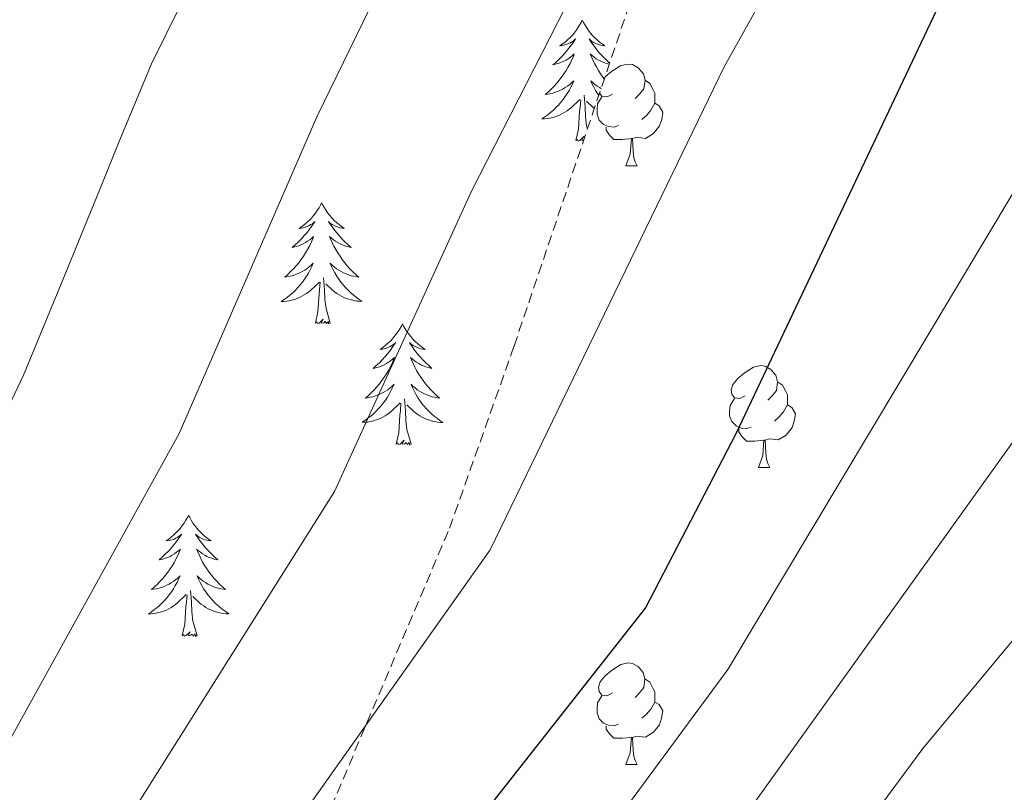
# Model space of a CAD drawing. Units: metres. Extents: x 616717 to 621223, y 4733653 to 4736700.
# Drawn here: x 619422 to 619519, y 4734166 to 4734242 of the extents above; entities that cross this region are included whole.
import ezdxf

# ---------------------------------------------------------------- set-up
doc = ezdxf.new("R2010")
doc.units = ezdxf.units.M
doc.header["$MEASUREMENT"] = 0
doc.linetypes.add('TRAZOSX2', pattern=[1.5, 1, -0.5])
for name, color, linetype, lineweight in [('Level 35', 92, 'Continuous', 0), ('Level 36', 19, 'Continuous', 40), ('Level 4', 36, 'Continuous', 30), ('Level 5', 36, 'Continuous', 0)]:
    doc.layers.add(name, color=color, linetype=linetype, lineweight=lineweight)

msp = doc.modelspace()

# ---------------------------------------------------------------- linework, layer by layer
at = {"layer": 'Level 35', "color": 92, "linetype": 'TRAZOSX2', "lineweight": 0}
msp.add_polyline3d([(619375.09, 4734090.51, 735.07), (619382.14, 4734092.32, 736.9), (619387.49, 4734094.79, 738.42), (619403.14, 4734104.13, 742.39), (619408.58, 4734108.18, 744.81), (619421.72, 4734119.73, 746.29), (619432.41, 4734131.79, 746.67), (619439.5, 4734141.94, 745.95), (619451.38, 4734161.73, 745.18), (619464.2, 4734191.96, 743.88), (619470.56, 4734209.91, 742.95), (619483.91, 4734249.46, 742.58), (619493.95, 4734278.22, 740.72), (619499.24, 4734289.58, 740.35), (619503.64, 4734294.59, 739.42), (619507.15, 4734301.02, 739.05), (619515, 4734318.39, 737.56)], dxfattribs=at)
at = {"layer": 'Level 36', "color": 92, "linetype": 'Continuous', "lineweight": 0}
for points in [[(619477.27, 4734242.01, 0.01), (619477.16, 4734241.79, 0.01), (619477.01, 4734241.51, 0.01), (619476.84, 4734241.25, 0.01), (619476.66, 4734240.99, 0.01), (619476.46, 4734240.74, 0.01), (619476.26, 4734240.5, 0.01), (619476.04, 4734240.28, 0.01), (619475.81, 4734240.06, 0.01), (619475.57, 4734239.86, 0.01), (619475.32, 4734239.67, 0.01), (619475.06, 4734239.49, 0.01), (619475.25, 4734239.51, 0.01), (619475.46, 4734239.55, 0.01), (619475.66, 4734239.61, 0.01), (619475.85, 4734239.67, 0.01), (619476.04, 4734239.76, 0.01), (619476.22, 4734239.86, 0.01), (619476.4, 4734239.97, 0.01), (619476.6, 4734240.16, 0.01), (619476.56, 4734240.1, 0.01), (619476.33, 4734239.75, 0.01), (619476.09, 4734239.41, 0.01), (619475.83, 4734239.09, 0.01), (619475.56, 4734238.77, 0.01), (619475.28, 4734238.47, 0.01), (619474.99, 4734238.17, 0.01), (619474.69, 4734237.89, 0.01), (619474.37, 4734237.62, 0.01), (619474.5, 4734237.64, 0.01), (619474.74, 4734237.7, 0.01), (619474.99, 4734237.77, 0.01), (619475.22, 4734237.86, 0.01), (619475.45, 4734237.97, 0.01), (619475.68, 4734238.08, 0.01), (619475.89, 4734238.21, 0.01), (619476.1, 4734238.36, 0.01), (619476.3, 4734238.52, 0.01), (619476.48, 4734238.69, 0.01), (619476.4, 4734238.46, 0.01), (619476.24, 4734238.1, 0.01), (619476.07, 4734237.75, 0.01), (619475.88, 4734237.4, 0.01), (619475.68, 4734237.06, 0.01), (619475.47, 4734236.73, 0.01), (619475.24, 4734236.41, 0.01), (619475, 4734236.1, 0.01), (619474.75, 4734235.79, 0.01), (619474.49, 4734235.5, 0.01), (619474.22, 4734235.22, 0.01), (619473.93, 4734234.95, 0.01), (619473.63, 4734234.69, 0.01), (619473.83, 4734234.72, 0.01), (619474.09, 4734234.77, 0.01), (619474.36, 4734234.83, 0.01), (619474.62, 4734234.91, 0.01), (619474.87, 4734235, 0.01), (619475.12, 4734235.11, 0.01), (619475.36, 4734235.23, 0.01), (619475.59, 4734235.37, 0.01), (619475.82, 4734235.52, 0.01), (619476.04, 4734235.68, 0.01), (619476.24, 4734235.86, 0.01), (619476.44, 4734236.05, 0.01), (619476.3, 4734235.72, 0.01)], [(619477.27, 4734242.01, 0.01), (619477.38, 4734241.79, 0.01), (619477.54, 4734241.51, 0.01), (619477.71, 4734241.25, 0.01), (619477.89, 4734240.99, 0.01), (619478.08, 4734240.74, 0.01), (619478.29, 4734240.5, 0.01), (619478.51, 4734240.28, 0.01), (619478.74, 4734240.06, 0.01), (619478.98, 4734239.86, 0.01), (619479.23, 4734239.67, 0.01), (619479.49, 4734239.49, 0.01), (619479.29, 4734239.51, 0.01), (619479.09, 4734239.55, 0.01), (619478.89, 4734239.61, 0.01), (619478.69, 4734239.67, 0.01), (619478.5, 4734239.76, 0.01), (619478.32, 4734239.86, 0.01), (619478.15, 4734239.97, 0.01), (619477.94, 4734240.16, 0.01), (619477.98, 4734240.1, 0.01), (619478.22, 4734239.75, 0.01), (619478.46, 4734239.41, 0.01), (619478.71, 4734239.09, 0.01), (619478.98, 4734238.77, 0.01), (619479.26, 4734238.47, 0.01), (619479.55, 4734238.17, 0.01), (619479.86, 4734237.89, 0.01), (619479.97, 4734237.79, 0.01)], [(619479.93, 4734237.67, 0.01), (619479.8, 4734237.7, 0.01), (619479.56, 4734237.77, 0.01), (619479.32, 4734237.86, 0.01), (619479.09, 4734237.97, 0.01), (619478.87, 4734238.08, 0.01), (619478.65, 4734238.21, 0.01), (619478.44, 4734238.36, 0.01), (619478.25, 4734238.52, 0.01), (619478.06, 4734238.69, 0.01), (619478.15, 4734238.46, 0.01), (619478.3, 4734238.1, 0.01), (619478.48, 4734237.75, 0.01), (619478.66, 4734237.4, 0.01), (619478.86, 4734237.06, 0.01), (619479.07, 4734236.73, 0.01), (619479.3, 4734236.41, 0.01), (619479.44, 4734236.22, 0.01)], [(619479.5, 4734236.39, 0.01), (619479.52, 4734236.42, 0.01), (619480.16, 4734236.95, 0.01), (619481.06, 4734237.53, 0.01), (619481.8, 4734237.69, 0.01), (619482.23, 4734237.64, 0.01), (619482.76, 4734237.32, 0.01), (619483.29, 4734236.74, 0.01), (619483.45, 4734236.1, 0.01), (619483.34, 4734235.25, 0.01), (619482.91, 4734234.72, 0.01), (619482.49, 4734234.29, 0.01)], [(619479.12, 4734235.27, 0.01), (619478.95, 4734235.37, 0.01), (619478.72, 4734235.52, 0.01), (619478.51, 4734235.68, 0.01), (619478.3, 4734235.86, 0.01), (619478.11, 4734236.05, 0.01), (619478.25, 4734235.72, 0.01), (619478.4, 4734235.4, 0.01), (619478.57, 4734235.09, 0.01), (619478.76, 4734234.78, 0.01), (619478.89, 4734234.58, 0.01)], [(619483.45, 4734236.1, 0.01), (619483.92, 4734235.78, 0.01), (619484.24, 4734235.14, 0.01), (619484.4, 4734234.82, 0.01), (619484.4, 4734234.24, 0.01), (619484.4, 4734233.82, 0.01), (619484.03, 4734233.13, 0.01), (619483.61, 4734232.65, 0.01), (619483.13, 4734232.23, 0.01)], [(619476.304, 4734235.723, 0.01), (619476.144, 4734235.403, 0.01), (619475.974, 4734235.093, 0.01), (619475.794, 4734234.783, 0.01), (619475.594, 4734234.483, 0.01), (619475.384, 4734234.203, 0.01), (619475.163, 4734233.923, 0.01), (619474.923, 4734233.654, 0.01), (619474.683, 4734233.394, 0.01), (619474.423, 4734233.154, 0.01), (619474.153, 4734232.914, 0.01), (619473.873, 4734232.694, 0.01), (619473.583, 4734232.484, 0.01), (619473.293, 4734232.294, 0.01), (619473.563, 4734232.304, 0.01), (619473.823, 4734232.334, 0.01), (619474.083, 4734232.374, 0.01), (619474.343, 4734232.424, 0.01), (619474.603, 4734232.493, 0.01), (619474.853, 4734232.583, 0.01), (619475.093, 4734232.693, 0.01), (619475.333, 4734232.803, 0.01), (619475.563, 4734232.933, 0.01), (619475.783, 4734233.083, 0.01), (619475.993, 4734233.233, 0.01), (619476.203, 4734233.413, 0.01), (619477.043, 4734234.203, 0.01)], [(619476.65, 4734230.15, 0.01), (619476.9, 4734231.27, 0.01), (619477.01, 4734233.01, 0.01), (619477.06, 4734233.45, 0.01), (619477.12, 4734234.17, 0.01)], [(619477.78, 4734231.3, 0.01), (619477.69, 4734231.59, 0.01), (619477.6, 4734232.5, 0.01), (619477.56, 4734233.45, 0.01), (619477.46, 4734234.61, 0.01)], [(619478.46, 4734233.31, 0.01), (619478.35, 4734233.41, 0.01), (619477.69, 4734234.03, 0.01)], [(619480.85, 4734231.64, 0.01), (619480.42, 4734231.48, 0.01), (619479.84, 4734231.54, 0.01), (619479.36, 4734231.75, 0.01), (619478.94, 4734232.17, 0.01), (619478.72, 4734232.76, 0.01), (619478.72, 4734233.18, 0.01), (619478.78, 4734233.76, 0.01), (619479.2, 4734234.45, 0.01)], [(619480.26, 4734234.72, 0.01), (619479.73, 4734234.45, 0.01), (619479.2, 4734234.51, 0.01), (619478.97, 4734234.83, 0.01)], [(619484.4, 4734233.82, 0.01), (619484.85, 4734233.57, 0.01), (619485.2, 4734232.95, 0.01), (619485.09, 4734232.23, 0.01), (619484.88, 4734231.59, 0.01), (619484.29, 4734230.85, 0.01), (619483.5, 4734230.37, 0.01), (619482.65, 4734230.47, 0.01), (619482.22, 4734230.34, 0.01)], [(619482.11, 4734230.34, 0.01), (619481.22, 4734230.26, 0.01), (619480.37, 4734230.26, 0.01), (619479.95, 4734230.69, 0.01), (619479.63, 4734231.16, 0.01), (619479.63, 4734231.48, 0.01)], [(619477.4, 4734230.18, 0.01), (619477.23, 4734230.15, 0.01), (619477.42, 4734230.54, 0.01), (619477.04, 4734230.16, 0.01), (619476.85, 4734230.1, 0.01), (619476.81, 4734230.27, 0.01), (619476.65, 4734230.15, 0.01)], [(619481.56, 4734227.66, 0.01), (619482, 4734228.82, 0.01), (619482.11, 4734230.34, 0.01), (619482.22, 4734230.34, 0.01), (619482.25, 4734229.76, 0.01), (619482.29, 4734229.07, 0.01), (619482.36, 4734228.46, 0.01), (619482.47, 4734228.06, 0.01), (619482.69, 4734227.66, 0.01)], [(619481.56, 4734227.66, 0.01), (619482.69, 4734227.66, 0.01)], [(619451.61, 4734224.02, 0.01), (619451.5, 4734223.8, 0.01), (619451.35, 4734223.53, 0.01), (619451.18, 4734223.26, 0.01), (619451, 4734223, 0.01), (619450.8, 4734222.76, 0.01), (619450.6, 4734222.52, 0.01), (619450.38, 4734222.29, 0.01), (619450.15, 4734222.08, 0.01), (619449.91, 4734221.87, 0.01), (619449.66, 4734221.68, 0.01), (619449.4, 4734221.5, 0.01), (619449.6, 4734221.53, 0.01), (619449.8, 4734221.57, 0.01), (619450, 4734221.62, 0.01), (619450.19, 4734221.69, 0.01), (619450.38, 4734221.77, 0.01), (619450.56, 4734221.87, 0.01), (619450.74, 4734221.99, 0.01), (619450.94, 4734222.18, 0.01), (619450.9, 4734222.11, 0.01), (619450.67, 4734221.77, 0.01), (619450.43, 4734221.43, 0.01), (619450.17, 4734221.1, 0.01), (619449.9, 4734220.79, 0.01), (619449.62, 4734220.48, 0.01), (619449.33, 4734220.19, 0.01), (619449.03, 4734219.91, 0.01), (619448.72, 4734219.63, 0.01), (619448.84, 4734219.66, 0.01), (619449.09, 4734219.72, 0.01), (619449.33, 4734219.79, 0.01), (619449.56, 4734219.88, 0.01), (619449.8, 4734219.98, 0.01), (619450.02, 4734220.1, 0.01), (619450.23, 4734220.23, 0.01), (619450.44, 4734220.37, 0.01), (619450.64, 4734220.53, 0.01), (619450.82, 4734220.7, 0.01), (619450.74, 4734220.48, 0.01), (619450.58, 4734220.12, 0.01), (619450.41, 4734219.76, 0.01), (619450.22, 4734219.42, 0.01), (619450.02, 4734219.08, 0.01), (619449.81, 4734218.75, 0.01), (619449.59, 4734218.42, 0.01), (619449.35, 4734218.11, 0.01), (619449.1, 4734217.81, 0.01), (619448.83, 4734217.52, 0.01), (619448.56, 4734217.24, 0.01), (619448.27, 4734216.97, 0.01), (619447.97, 4734216.71, 0.01), (619448.17, 4734216.73, 0.01), (619448.44, 4734216.78, 0.01), (619448.7, 4734216.84, 0.01), (619448.96, 4734216.92, 0.01), (619449.21, 4734217.02, 0.01), (619449.46, 4734217.12, 0.01), (619449.7, 4734217.25, 0.01), (619449.94, 4734217.39, 0.01), (619450.16, 4734217.53, 0.01), (619450.38, 4734217.7, 0.01), (619450.58, 4734217.87, 0.01), (619450.78, 4734218.06, 0.01), (619450.64, 4734217.74, 0.01)], [(619451.61, 4734224.02, 0.01), (619451.72, 4734223.8, 0.01), (619451.88, 4734223.53, 0.01), (619452.05, 4734223.26, 0.01), (619452.23, 4734223, 0.01), (619452.42, 4734222.76, 0.01), (619452.63, 4734222.52, 0.01), (619452.85, 4734222.29, 0.01), (619453.08, 4734222.08, 0.01), (619453.32, 4734221.87, 0.01), (619453.57, 4734221.68, 0.01), (619453.83, 4734221.5, 0.01), (619453.63, 4734221.53, 0.01), (619453.43, 4734221.57, 0.01), (619453.23, 4734221.62, 0.01), (619453.04, 4734221.69, 0.01), (619452.85, 4734221.77, 0.01), (619452.66, 4734221.87, 0.01), (619452.49, 4734221.99, 0.01), (619452.29, 4734222.18, 0.01), (619452.33, 4734222.11, 0.01), (619452.56, 4734221.77, 0.01), (619452.8, 4734221.43, 0.01), (619453.06, 4734221.1, 0.01), (619453.32, 4734220.79, 0.01), (619453.6, 4734220.48, 0.01), (619453.9, 4734220.19, 0.01), (619454.2, 4734219.91, 0.01), (619454.51, 4734219.63, 0.01), (619454.39, 4734219.66, 0.01), (619454.14, 4734219.71, 0.01), (619453.9, 4734219.79, 0.01), (619453.66, 4734219.88, 0.01), (619453.43, 4734219.98, 0.01), (619453.21, 4734220.1, 0.01), (619452.99, 4734220.23, 0.01), (619452.79, 4734220.37, 0.01), (619452.59, 4734220.53, 0.01), (619452.4, 4734220.7, 0.01), (619452.49, 4734220.48, 0.01), (619452.65, 4734220.12, 0.01), (619452.82, 4734219.76, 0.01), (619453, 4734219.42, 0.01), (619453.2, 4734219.08, 0.01), (619453.42, 4734218.75, 0.01), (619453.64, 4734218.42, 0.01), (619453.88, 4734218.11, 0.01), (619454.13, 4734217.81, 0.01), (619454.4, 4734217.52, 0.01), (619454.67, 4734217.23, 0.01), (619454.96, 4734216.97, 0.01), (619455.26, 4734216.71, 0.01), (619455.06, 4734216.73, 0.01), (619454.79, 4734216.78, 0.01), (619454.53, 4734216.84, 0.01), (619454.27, 4734216.92, 0.01), (619454.02, 4734217.01, 0.01), (619453.77, 4734217.12, 0.01), (619453.53, 4734217.25, 0.01), (619453.29, 4734217.38, 0.01), (619453.07, 4734217.53, 0.01), (619452.85, 4734217.7, 0.01), (619452.64, 4734217.87, 0.01), (619452.45, 4734218.06, 0.01), (619452.59, 4734217.74, 0.01)], [(619450.64, 4734217.735, 0.01), (619450.48, 4734217.405, 0.01), (619450.31, 4734217.095, 0.01), (619450.13, 4734216.795, 0.01), (619449.93, 4734216.495, 0.01), (619449.72, 4734216.205, 0.01), (619449.5, 4734215.925, 0.01), (619449.26, 4734215.665, 0.01), (619449.02, 4734215.405, 0.01), (619448.759, 4734215.155, 0.01), (619448.489, 4734214.925, 0.01), (619448.209, 4734214.705, 0.01), (619447.919, 4734214.495, 0.01), (619447.629, 4734214.305, 0.01), (619447.899, 4734214.305, 0.01), (619448.159, 4734214.335, 0.01), (619448.419, 4734214.375, 0.01), (619448.679, 4734214.435, 0.01), (619448.939, 4734214.505, 0.01), (619449.189, 4734214.595, 0.01), (619449.429, 4734214.695, 0.01), (619449.669, 4734214.815, 0.01), (619449.899, 4734214.945, 0.01), (619450.119, 4734215.085, 0.01), (619450.339, 4734215.245, 0.01), (619450.54, 4734215.415, 0.01), (619451.39, 4734216.215, 0.01)], [(619452.59, 4734217.735, 0.01), (619452.75, 4734217.405, 0.01), (619452.92, 4734217.105, 0.01), (619453.1, 4734216.795, 0.01), (619453.3, 4734216.505, 0.01), (619453.5, 4734216.215, 0.01), (619453.73, 4734215.935, 0.01), (619453.959, 4734215.665, 0.01), (619454.209, 4734215.415, 0.01), (619454.469, 4734215.165, 0.01), (619454.739, 4734214.935, 0.01), (619455.019, 4734214.715, 0.01), (619455.299, 4734214.505, 0.01), (619455.589, 4734214.315, 0.01), (619455.329, 4734214.315, 0.01), (619455.069, 4734214.345, 0.01), (619454.799, 4734214.385, 0.01), (619454.539, 4734214.445, 0.01), (619454.289, 4734214.515, 0.01), (619454.039, 4734214.605, 0.01), (619453.799, 4734214.705, 0.01), (619453.559, 4734214.815, 0.01), (619453.329, 4734214.955, 0.01), (619453.109, 4734215.095, 0.01), (619452.889, 4734215.255, 0.01), (619452.689, 4734215.425, 0.01), (619452.03, 4734216.035, 0.01)], [(619452.46, 4734212.17, 0.01), (619452.04, 4734213.61, 0.01), (619451.94, 4734214.51, 0.01), (619451.9, 4734215.46, 0.01), (619451.8, 4734216.63, 0.01)], [(619451, 4734212.17, 0.01), (619451.24, 4734213.29, 0.01), (619451.35, 4734215.03, 0.01), (619451.4, 4734215.46, 0.01), (619451.46, 4734216.19, 0.01)], [(619452.46, 4734212.17, 0.01), (619452.29, 4734212.1, 0.01), (619452.27, 4734212.34, 0.01), (619452.08, 4734212.12, 0.01), (619451.96, 4734212.32, 0.01), (619451.84, 4734212.21, 0.01), (619451.57, 4734212.16, 0.01), (619451.77, 4734212.55, 0.01), (619451.38, 4734212.17, 0.01), (619451.19, 4734212.12, 0.01), (619451.15, 4734212.28, 0.01), (619451, 4734212.17, 0.01)], [(619459.57, 4734212.1, 0.01), (619459.46, 4734211.88, 0.01), (619459.31, 4734211.61, 0.01), (619459.14, 4734211.34, 0.01), (619458.96, 4734211.08, 0.01), (619458.76, 4734210.84, 0.01), (619458.56, 4734210.6, 0.01), (619458.34, 4734210.37, 0.01), (619458.11, 4734210.16, 0.01), (619457.87, 4734209.95, 0.01), (619457.62, 4734209.76, 0.01), (619457.36, 4734209.58, 0.01), (619457.56, 4734209.61, 0.01), (619457.76, 4734209.65, 0.01), (619457.96, 4734209.7, 0.01), (619458.15, 4734209.77, 0.01), (619458.34, 4734209.85, 0.01), (619458.52, 4734209.95, 0.01), (619458.7, 4734210.07, 0.01), (619458.9, 4734210.26, 0.01), (619458.86, 4734210.19, 0.01), (619458.63, 4734209.85, 0.01), (619458.39, 4734209.51, 0.01), (619458.13, 4734209.18, 0.01), (619457.86, 4734208.87, 0.01), (619457.58, 4734208.56, 0.01), (619457.29, 4734208.27, 0.01), (619456.99, 4734207.99, 0.01), (619456.68, 4734207.71, 0.01), (619456.8, 4734207.74, 0.01), (619457.05, 4734207.8, 0.01), (619457.29, 4734207.87, 0.01), (619457.52, 4734207.96, 0.01), (619457.76, 4734208.06, 0.01), (619457.98, 4734208.18, 0.01), (619458.19, 4734208.31, 0.01), (619458.4, 4734208.45, 0.01), (619458.6, 4734208.61, 0.01), (619458.78, 4734208.78, 0.01), (619458.7, 4734208.56, 0.01), (619458.54, 4734208.2, 0.01), (619458.37, 4734207.84, 0.01), (619458.18, 4734207.5, 0.01), (619457.98, 4734207.16, 0.01), (619457.77, 4734206.83, 0.01), (619457.55, 4734206.5, 0.01), (619457.31, 4734206.19, 0.01), (619457.06, 4734205.89, 0.01), (619456.79, 4734205.6, 0.01), (619456.52, 4734205.32, 0.01), (619456.23, 4734205.05, 0.01), (619455.93, 4734204.79, 0.01), (619456.13, 4734204.81, 0.01), (619456.4, 4734204.86, 0.01), (619456.66, 4734204.92, 0.01), (619456.92, 4734205, 0.01), (619457.17, 4734205.1, 0.01), (619457.42, 4734205.2, 0.01), (619457.66, 4734205.33, 0.01), (619457.9, 4734205.47, 0.01), (619458.12, 4734205.61, 0.01), (619458.34, 4734205.78, 0.01), (619458.54, 4734205.95, 0.01), (619458.74, 4734206.14, 0.01), (619458.6, 4734205.82, 0.01)], [(619459.57, 4734212.1, 0.01), (619459.68, 4734211.88, 0.01), (619459.84, 4734211.61, 0.01), (619460.01, 4734211.34, 0.01), (619460.19, 4734211.08, 0.01), (619460.38, 4734210.84, 0.01), (619460.59, 4734210.6, 0.01), (619460.81, 4734210.37, 0.01), (619461.04, 4734210.16, 0.01), (619461.28, 4734209.95, 0.01), (619461.53, 4734209.76, 0.01), (619461.79, 4734209.58, 0.01), (619461.59, 4734209.61, 0.01), (619461.39, 4734209.65, 0.01), (619461.19, 4734209.7, 0.01), (619461, 4734209.77, 0.01), (619460.81, 4734209.85, 0.01), (619460.62, 4734209.95, 0.01), (619460.45, 4734210.07, 0.01), (619460.25, 4734210.26, 0.01), (619460.29, 4734210.19, 0.01), (619460.52, 4734209.85, 0.01), (619460.76, 4734209.51, 0.01), (619461.02, 4734209.18, 0.01), (619461.28, 4734208.87, 0.01), (619461.56, 4734208.56, 0.01), (619461.86, 4734208.27, 0.01), (619462.16, 4734207.99, 0.01), (619462.47, 4734207.71, 0.01), (619462.35, 4734207.74, 0.01), (619462.1, 4734207.8, 0.01), (619461.86, 4734207.87, 0.01), (619461.62, 4734207.96, 0.01), (619461.39, 4734208.06, 0.01), (619461.17, 4734208.18, 0.01), (619460.95, 4734208.31, 0.01), (619460.75, 4734208.45, 0.01), (619460.55, 4734208.61, 0.01), (619460.36, 4734208.78, 0.01), (619460.45, 4734208.56, 0.01), (619460.61, 4734208.2, 0.01), (619460.78, 4734207.84, 0.01), (619460.96, 4734207.5, 0.01), (619461.16, 4734207.16, 0.01), (619461.38, 4734206.83, 0.01), (619461.6, 4734206.5, 0.01), (619461.84, 4734206.19, 0.01), (619462.09, 4734205.89, 0.01), (619462.36, 4734205.6, 0.01), (619462.63, 4734205.32, 0.01), (619462.92, 4734205.05, 0.01), (619463.22, 4734204.79, 0.01), (619463.02, 4734204.81, 0.01), (619462.75, 4734204.86, 0.01), (619462.49, 4734204.92, 0.01), (619462.23, 4734205, 0.01), (619461.98, 4734205.1, 0.01), (619461.73, 4734205.2, 0.01), (619461.49, 4734205.33, 0.01), (619461.25, 4734205.47, 0.01), (619461.03, 4734205.61, 0.01), (619460.81, 4734205.78, 0.01), (619460.6, 4734205.95, 0.01), (619460.41, 4734206.14, 0.01), (619460.55, 4734205.82, 0.01)], [(619493.32, 4734205.01, 0.01), (619492.79, 4734204.74, 0.01), (619492.26, 4734204.8, 0.01), (619492, 4734205.17, 0.01), (619491.94, 4734205.59, 0.01), (619492.1, 4734206.11, 0.01), (619492.58, 4734206.71, 0.01), (619493.22, 4734207.24, 0.01), (619494.12, 4734207.82, 0.01), (619494.86, 4734207.98, 0.01), (619495.28, 4734207.93, 0.01), (619495.82, 4734207.61, 0.01), (619496.34, 4734207.03, 0.01), (619496.5, 4734206.39, 0.01), (619496.4, 4734205.54, 0.01), (619495.97, 4734205.01, 0.01), (619495.55, 4734204.58, 0.01)], [(619458.597, 4734205.824, 0.01), (619458.437, 4734205.494, 0.01), (619458.267, 4734205.184, 0.01), (619458.087, 4734204.884, 0.01), (619457.887, 4734204.584, 0.01), (619457.677, 4734204.294, 0.01), (619457.457, 4734204.014, 0.01), (619457.216, 4734203.754, 0.01), (619456.976, 4734203.494, 0.01), (619456.716, 4734203.244, 0.01), (619456.446, 4734203.014, 0.01), (619456.166, 4734202.794, 0.01), (619455.876, 4734202.584, 0.01), (619455.586, 4734202.394, 0.01), (619455.856, 4734202.394, 0.01), (619456.116, 4734202.424, 0.01), (619456.376, 4734202.464, 0.01), (619456.636, 4734202.524, 0.01), (619456.896, 4734202.594, 0.01), (619457.146, 4734202.684, 0.01), (619457.386, 4734202.784, 0.01), (619457.626, 4734202.904, 0.01), (619457.856, 4734203.034, 0.01), (619458.076, 4734203.174, 0.01), (619458.296, 4734203.334, 0.01), (619458.496, 4734203.504, 0.01), (619459.347, 4734204.304, 0.01)], [(619460.547, 4734205.824, 0.01), (619460.707, 4734205.494, 0.01), (619460.877, 4734205.184, 0.01), (619461.057, 4734204.884, 0.01), (619461.257, 4734204.584, 0.01), (619461.457, 4734204.294, 0.01), (619461.686, 4734204.014, 0.01), (619461.916, 4734203.754, 0.01), (619462.166, 4734203.494, 0.01), (619462.426, 4734203.244, 0.01), (619462.696, 4734203.014, 0.01), (619462.976, 4734202.794, 0.01), (619463.256, 4734202.584, 0.01), (619463.546, 4734202.393, 0.01), (619463.286, 4734202.393, 0.01), (619463.026, 4734202.424, 0.01), (619462.756, 4734202.464, 0.01), (619462.496, 4734202.524, 0.01), (619462.246, 4734202.594, 0.01), (619461.996, 4734202.684, 0.01), (619461.756, 4734202.784, 0.01), (619461.516, 4734202.904, 0.01), (619461.286, 4734203.034, 0.01), (619461.066, 4734203.174, 0.01), (619460.846, 4734203.334, 0.01), (619460.646, 4734203.504, 0.01), (619459.987, 4734204.124, 0.01)], [(619496.5, 4734206.39, 0.01), (619496.98, 4734206.07, 0.01), (619497.3, 4734205.43, 0.01), (619497.46, 4734205.11, 0.01), (619497.46, 4734204.53, 0.01), (619497.46, 4734204.11, 0.01), (619497.08, 4734203.42, 0.01), (619496.66, 4734202.94, 0.01), (619496.18, 4734202.52, 0.01)], [(619458.96, 4734200.25, 0.01), (619459.2, 4734201.37, 0.01), (619459.31, 4734203.11, 0.01), (619459.36, 4734203.54, 0.01), (619459.42, 4734204.27, 0.01)], [(619460.42, 4734200.25, 0.01), (619460, 4734201.69, 0.01), (619459.9, 4734202.59, 0.01), (619459.86, 4734203.54, 0.01), (619459.76, 4734204.71, 0.01)], [(619493.9, 4734201.93, 0.01), (619493.48, 4734201.77, 0.01), (619492.9, 4734201.83, 0.01), (619492.42, 4734202.04, 0.01), (619492, 4734202.46, 0.01), (619491.78, 4734203.05, 0.01), (619491.78, 4734203.47, 0.01), (619491.84, 4734204.05, 0.01), (619492.26, 4734204.74, 0.01)], [(619497.46, 4734204.11, 0.01), (619497.91, 4734203.86, 0.01), (619498.26, 4734203.24, 0.01), (619498.14, 4734202.52, 0.01), (619497.94, 4734201.88, 0.01), (619497.35, 4734201.14, 0.01), (619496.55, 4734200.66, 0.01), (619495.7, 4734200.76, 0.01), (619495.27, 4734200.63, 0.01)], [(619495.16, 4734200.63, 0.01), (619494.27, 4734200.55, 0.01), (619493.43, 4734200.55, 0.01), (619493, 4734200.98, 0.01), (619492.68, 4734201.45, 0.01), (619492.68, 4734201.77, 0.01)], [(619460.42, 4734200.25, 0.01), (619460.25, 4734200.18, 0.01), (619460.23, 4734200.42, 0.01), (619460.04, 4734200.2, 0.01), (619459.92, 4734200.4, 0.01), (619459.8, 4734200.29, 0.01), (619459.53, 4734200.24, 0.01), (619459.73, 4734200.63, 0.01), (619459.34, 4734200.25, 0.01), (619459.15, 4734200.2, 0.01), (619459.11, 4734200.36, 0.01), (619458.96, 4734200.25, 0.01)], [(619494.62, 4734197.95, 0.01), (619495.05, 4734199.11, 0.01), (619495.16, 4734200.63, 0.01), (619495.27, 4734200.63, 0.01), (619495.31, 4734200.05, 0.01), (619495.34, 4734199.36, 0.01), (619495.41, 4734198.75, 0.01), (619495.53, 4734198.35, 0.01), (619495.74, 4734197.95, 0.01)], [(619494.62, 4734197.95, 0.01), (619495.74, 4734197.95, 0.01)], [(619438.5, 4734193.23, 0.01), (619438.39, 4734193.01, 0.01), (619438.24, 4734192.74, 0.01), (619438.07, 4734192.47, 0.01), (619437.89, 4734192.22, 0.01), (619437.7, 4734191.97, 0.01), (619437.49, 4734191.73, 0.01), (619437.27, 4734191.51, 0.01), (619437.04, 4734191.29, 0.01), (619436.8, 4734191.09, 0.01), (619436.55, 4734190.89, 0.01), (619436.29, 4734190.72, 0.01), (619436.49, 4734190.74, 0.01), (619436.69, 4734190.78, 0.01), (619436.89, 4734190.83, 0.01), (619437.08, 4734190.9, 0.01), (619437.27, 4734190.99, 0.01), (619437.45, 4734191.09, 0.01), (619437.63, 4734191.2, 0.01), (619437.83, 4734191.39, 0.01), (619437.79, 4734191.32, 0.01), (619437.56, 4734190.98, 0.01), (619437.32, 4734190.64, 0.01), (619437.06, 4734190.32, 0.01), (619436.8, 4734190, 0.01), (619436.52, 4734189.7, 0.01), (619436.22, 4734189.4, 0.01), (619435.92, 4734189.12, 0.01), (619435.61, 4734188.85, 0.01), (619435.73, 4734188.87, 0.01), (619435.98, 4734188.93, 0.01), (619436.22, 4734189, 0.01), (619436.46, 4734189.09, 0.01), (619436.69, 4734189.19, 0.01), (619436.91, 4734189.31, 0.01), (619437.12, 4734189.44, 0.01), (619437.33, 4734189.59, 0.01), (619437.53, 4734189.74, 0.01), (619437.72, 4734189.91, 0.01), (619437.63, 4734189.69, 0.01), (619437.47, 4734189.33, 0.01), (619437.3, 4734188.98, 0.01), (619437.12, 4734188.63, 0.01), (619436.92, 4734188.29, 0.01), (619436.7, 4734187.96, 0.01), (619436.48, 4734187.64, 0.01), (619436.24, 4734187.33, 0.01), (619435.99, 4734187.02, 0.01), (619435.72, 4734186.73, 0.01), (619435.45, 4734186.45, 0.01), (619435.16, 4734186.18, 0.01), (619434.86, 4734185.92, 0.01), (619435.06, 4734185.95, 0.01), (619435.33, 4734185.99, 0.01), (619435.59, 4734186.06, 0.01), (619435.85, 4734186.13, 0.01), (619436.1, 4734186.23, 0.01), (619436.35, 4734186.34, 0.01), (619436.59, 4734186.46, 0.01), (619436.83, 4734186.6, 0.01), (619437.05, 4734186.75, 0.01), (619437.27, 4734186.91, 0.01), (619437.47, 4734187.09, 0.01), (619437.67, 4734187.28, 0.01), (619437.53, 4734186.95, 0.01)], [(619438.5, 4734193.23, 0.01), (619438.62, 4734193.01, 0.01), (619438.77, 4734192.74, 0.01), (619438.94, 4734192.47, 0.01), (619439.12, 4734192.22, 0.01), (619439.32, 4734191.97, 0.01), (619439.52, 4734191.73, 0.01), (619439.74, 4734191.51, 0.01), (619439.97, 4734191.29, 0.01), (619440.21, 4734191.09, 0.01), (619440.46, 4734190.89, 0.01), (619440.72, 4734190.72, 0.01), (619440.52, 4734190.74, 0.01), (619440.32, 4734190.78, 0.01), (619440.12, 4734190.83, 0.01), (619439.93, 4734190.9, 0.01), (619439.74, 4734190.99, 0.01), (619439.56, 4734191.09, 0.01), (619439.38, 4734191.2, 0.01), (619439.18, 4734191.39, 0.01), (619439.22, 4734191.32, 0.01), (619439.45, 4734190.98, 0.01), (619439.69, 4734190.64, 0.01), (619439.95, 4734190.32, 0.01), (619440.22, 4734190, 0.01), (619440.5, 4734189.7, 0.01), (619440.79, 4734189.4, 0.01), (619441.09, 4734189.12, 0.01), (619441.4, 4734188.85, 0.01), (619441.28, 4734188.87, 0.01), (619441.03, 4734188.93, 0.01), (619440.79, 4734189, 0.01), (619440.56, 4734189.09, 0.01), (619440.32, 4734189.19, 0.01), (619440.1, 4734189.31, 0.01), (619439.88, 4734189.44, 0.01), (619439.68, 4734189.59, 0.01), (619439.48, 4734189.74, 0.01), (619439.29, 4734189.91, 0.01), (619439.38, 4734189.69, 0.01), (619439.54, 4734189.33, 0.01), (619439.71, 4734188.98, 0.01), (619439.89, 4734188.63, 0.01), (619440.09, 4734188.29, 0.01), (619440.31, 4734187.96, 0.01), (619440.53, 4734187.64, 0.01), (619440.77, 4734187.33, 0.01), (619441.02, 4734187.02, 0.01), (619441.29, 4734186.73, 0.01), (619441.56, 4734186.45, 0.01), (619441.85, 4734186.18, 0.01), (619442.15, 4734185.92, 0.01), (619441.95, 4734185.95, 0.01), (619441.68, 4734185.99, 0.01), (619441.42, 4734186.05, 0.01), (619441.16, 4734186.13, 0.01), (619440.91, 4734186.23, 0.01), (619440.66, 4734186.34, 0.01), (619440.42, 4734186.46, 0.01), (619440.18, 4734186.6, 0.01), (619439.96, 4734186.75, 0.01), (619439.74, 4734186.91, 0.01), (619439.54, 4734187.09, 0.01), (619439.34, 4734187.28, 0.01), (619439.48, 4734186.95, 0.01)], [(619437.533, 4734186.945, 0.01), (619437.373, 4734186.625, 0.01), (619437.203, 4734186.305, 0.01), (619437.023, 4734186.005, 0.01), (619436.823, 4734185.705, 0.01), (619436.612, 4734185.415, 0.01), (619436.392, 4734185.145, 0.01), (619436.162, 4734184.875, 0.01), (619435.912, 4734184.615, 0.01), (619435.652, 4734184.365, 0.01), (619435.382, 4734184.135, 0.01), (619435.102, 4734183.915, 0.01), (619434.822, 4734183.706, 0.01), (619434.522, 4734183.516, 0.01), (619434.792, 4734183.526, 0.01), (619435.052, 4734183.545, 0.01), (619435.322, 4734183.585, 0.01), (619435.572, 4734183.645, 0.01), (619435.832, 4734183.715, 0.01), (619436.082, 4734183.805, 0.01), (619436.322, 4734183.905, 0.01), (619436.562, 4734184.025, 0.01), (619436.792, 4734184.155, 0.01), (619437.012, 4734184.305, 0.01), (619437.232, 4734184.455, 0.01), (619437.432, 4734184.625, 0.01), (619438.282, 4734185.425, 0.01)], [(619439.483, 4734186.945, 0.01), (619439.643, 4734186.625, 0.01), (619439.813, 4734186.305, 0.01), (619439.993, 4734186.005, 0.01), (619440.192, 4734185.705, 0.01), (619440.402, 4734185.415, 0.01), (619440.622, 4734185.145, 0.01), (619440.852, 4734184.885, 0.01), (619441.102, 4734184.625, 0.01), (619441.362, 4734184.375, 0.01), (619441.632, 4734184.145, 0.01), (619441.912, 4734183.925, 0.01), (619442.202, 4734183.715, 0.01), (619442.482, 4734183.525, 0.01), (619442.222, 4734183.535, 0.01), (619441.962, 4734183.555, 0.01), (619441.702, 4734183.595, 0.01), (619441.442, 4734183.655, 0.01), (619441.182, 4734183.725, 0.01), (619440.932, 4734183.815, 0.01), (619440.692, 4734183.915, 0.01), (619440.452, 4734184.035, 0.01), (619440.222, 4734184.155, 0.01), (619440.002, 4734184.305, 0.01), (619439.782, 4734184.455, 0.01), (619439.582, 4734184.625, 0.01), (619438.922, 4734185.245, 0.01)], [(619439.36, 4734181.38, 0.01), (619438.93, 4734182.82, 0.01), (619438.84, 4734183.73, 0.01), (619438.79, 4734184.68, 0.01), (619438.69, 4734185.84, 0.01)], [(619437.89, 4734181.38, 0.01), (619438.13, 4734182.5, 0.01), (619438.24, 4734184.24, 0.01), (619438.29, 4734184.68, 0.01), (619438.36, 4734185.4, 0.01)], [(619439.36, 4734181.38, 0.01), (619439.18, 4734181.31, 0.01), (619439.16, 4734181.55, 0.01), (619438.97, 4734181.33, 0.01), (619438.85, 4734181.53, 0.01), (619438.73, 4734181.43, 0.01), (619438.46, 4734181.37, 0.01), (619438.66, 4734181.77, 0.01), (619438.27, 4734181.39, 0.01), (619438.08, 4734181.33, 0.01), (619438.04, 4734181.49, 0.01), (619437.89, 4734181.38, 0.01)], [(619480.26, 4734175.73, 0.01), (619479.73, 4734175.46, 0.01), (619479.2, 4734175.52, 0.01), (619478.94, 4734175.89, 0.01), (619478.88, 4734176.31, 0.01), (619479.04, 4734176.83, 0.01), (619479.52, 4734177.43, 0.01), (619480.16, 4734177.96, 0.01), (619481.06, 4734178.54, 0.01), (619481.8, 4734178.7, 0.01), (619482.22, 4734178.65, 0.01), (619482.76, 4734178.33, 0.01), (619483.28, 4734177.75, 0.01), (619483.44, 4734177.11, 0.01), (619483.34, 4734176.26, 0.01), (619482.91, 4734175.73, 0.01), (619482.49, 4734175.3, 0.01)], [(619483.44, 4734177.11, 0.01), (619483.92, 4734176.79, 0.01), (619484.24, 4734176.15, 0.01), (619484.4, 4734175.83, 0.01), (619484.4, 4734175.25, 0.01), (619484.4, 4734174.83, 0.01), (619484.02, 4734174.14, 0.01), (619483.6, 4734173.66, 0.01), (619483.12, 4734173.24, 0.01)], [(619480.84, 4734172.65, 0.01), (619480.42, 4734172.49, 0.01), (619479.84, 4734172.55, 0.01), (619479.36, 4734172.76, 0.01), (619478.94, 4734173.18, 0.01), (619478.72, 4734173.77, 0.01), (619478.72, 4734174.19, 0.01), (619478.78, 4734174.77, 0.01), (619479.2, 4734175.46, 0.01)], [(619484.4, 4734174.83, 0.01), (619484.85, 4734174.58, 0.01), (619485.2, 4734173.96, 0.01), (619485.08, 4734173.24, 0.01), (619484.88, 4734172.6, 0.01), (619484.29, 4734171.86, 0.01), (619483.5, 4734171.38, 0.01), (619482.64, 4734171.48, 0.01), (619482.22, 4734171.35, 0.01)], [(619482.1, 4734171.35, 0.01), (619481.22, 4734171.27, 0.01), (619480.37, 4734171.27, 0.01), (619479.94, 4734171.7, 0.01), (619479.62, 4734172.17, 0.01), (619479.62, 4734172.49, 0.01)], [(619481.56, 4734168.67, 0.01), (619482, 4734169.83, 0.01), (619482.1, 4734171.35, 0.01), (619482.22, 4734171.35, 0.01), (619482.25, 4734170.77, 0.01), (619482.28, 4734170.08, 0.01), (619482.36, 4734169.47, 0.01), (619482.47, 4734169.07, 0.01), (619482.68, 4734168.67, 0.01)], [(619481.56, 4734168.67, 0.01), (619482.68, 4734168.67, 0.01)]]:
    msp.add_polyline3d(points, dxfattribs=at)
at = {"layer": 'Level 4', "color": 36, "linetype": 'Continuous', "lineweight": 30}
msp.add_polyline3d([(619423.58, 4734091.35, 750.01), (619446.21, 4734134.74, 750.01), (619451.49, 4734143.41, 750.01), (619483.5, 4734184.1, 750.01), (619492.47, 4734201.37, 750.01), (619523.02, 4734265.95, 750.01), (619542.98, 4734298.05, 750.01), (619558.44, 4734327.38, 750.01), (619564.7, 4734336.42, 750.01), (619572.88, 4734345.86, 750.01), (619579.37, 4734351.9, 750.01), (619586.41, 4734357.04, 750.01), (619591.51, 4734358.24, 750.01), (619610.42, 4734356.41, 750.01), (619620.78, 4734357.66, 750.01), (619628.07, 4734359.96, 750.01), (619638.59, 4734365.3, 750.01), (619658.12, 4734380.66, 750.01), (619664.56, 4734384.83, 750.01), (619684.55, 4734395.48, 750.01)], dxfattribs=at)
at = {"layer": 'Level 5', "color": 36, "linetype": 'Continuous', "lineweight": 0}
for points in [[(619373.2, 4734090.47, 735.01), (619391.12, 4734114.09, 735.01), (619394.75, 4734120.45, 735.01), (619414.76, 4734160.04, 735.01), (619437.57, 4734201.3, 735.01), (619451.16, 4734232.56, 735.01), (619458.93, 4734248.47, 735.01), (619463.1, 4734255.28, 735.01), (619479.87, 4734279.6, 735.01), (619502, 4734308.38, 735.01), (619509.19, 4734319.35, 735.01), (619515.61, 4734329.85, 735.01), (619525.17, 4734349.2, 735.01), (619535.56, 4734366.42, 735.01), (619552.08, 4734388.15, 735.01), (619572.16, 4734405.15, 735.01), (619580.36, 4734416.15, 735.01), (619587.28, 4734429.85, 735.01), (619589.48, 4734438.45, 735.01), (619593.48, 4734440.25, 735.01), (619632.56, 4734438.35, 735.01), (619642.16, 4734439.35, 735.01), (619653.56, 4734442.75, 735.01), (619674.28, 4734447.11, 735.01)], [(619390.61, 4734090.77, 740.01), (619406.03, 4734114.28, 740.01), (619427.01, 4734154.5, 740.01), (619452.88, 4734195.57, 740.01), (619466.36, 4734225.17, 740.01), (619477.16, 4734246.35, 740.01), (619498.26, 4734279.55, 740.01), (619520.46, 4734312.25, 740.01), (619537.2, 4734343.29, 740.01), (619550.16, 4734361.58, 740.01), (619563.78, 4734376.45, 740.01), (619569.18, 4734380.65, 740.01), (619587.16, 4734390.75, 740.01), (619597.96, 4734404.75, 740.01), (619603.78, 4734414.05, 740.01), (619607.98, 4734414.85, 740.01), (619618.42, 4734415.02, 740.01), (619625.56, 4734413.95, 740.01), (619641.16, 4734415.55, 740.01), (619649.36, 4734418.35, 740.01), (619657.16, 4734422.55, 740.01), (619667.56, 4734426.75, 740.01), (619677.16, 4734428.75, 740.01)], [(619407.12, 4734091.06, 745.01), (619421.08, 4734114.55, 745.01), (619439.25, 4734148.95, 745.01), (619468.19, 4734189.83, 745.01), (619491.23, 4734237.42, 745.01), (619512.58, 4734275.67, 745.01), (619534.79, 4734310.42, 745.01), (619546.51, 4734333.08, 745.01), (619559.18, 4734350.78, 745.01), (619575.16, 4734366.15, 745.01), (619582.36, 4734370.55, 745.01), (619603.36, 4734375.75, 745.01), (619613.56, 4734380.35, 745.01), (619623.16, 4734386.95, 745.01), (619660.36, 4734402.55, 745.01), (619687.16, 4734410.95, 745.01)], [(619436.16, 4734091.56, 755.01), (619458.84, 4734133.61, 755.01), (619491.61, 4734178.03, 755.01), (619542.22, 4734262.66, 755.01), (619563.4, 4734292.7, 755.01), (619573.17, 4734309.93, 755.01), (619583.03, 4734324.36, 755.01), (619587.92, 4734329.77, 755.01), (619594.69, 4734335.36, 755.01), (619618.68, 4734337.91, 755.01), (619628.28, 4734341.21, 755.01), (619639.08, 4734348.41, 755.01), (619650.69, 4734358.24, 755.01), (619665.89, 4734369.28, 755.01), (619690.81, 4734382.17, 755.01)], [(619449.31, 4734091.79, 760.01), (619468.86, 4734128.22, 760.01), (619481.72, 4734147.47, 760.01), (619558.79, 4734255.13, 760.01), (619566.38, 4734263.49, 760.01), (619581.48, 4734282.93, 760.01), (619591.71, 4734299.7, 760.01), (619598.08, 4734308.52, 760.01), (619602.97, 4734313.68, 760.01), (619624.68, 4734321.41, 760.01), (619632.78, 4734326.51, 760.01), (619655.28, 4734345.41, 760.01), (619667.11, 4734353.65, 760.01), (619682.18, 4734362.44, 760.01)], [(619462.63, 4734092.02, 765.01), (619478.89, 4734122.83, 765.01), (619498.33, 4734153.37, 765.01), (619510.8, 4734170.25, 765.01), (619546.58, 4734213.27, 765.01), (619568.41, 4734237.97, 765.01), (619574.04, 4734245.47, 765.01), (619582.78, 4734253.76, 765.01), (619599.57, 4734273.17, 765.01), (619611.18, 4734290.81, 765.01), (619617.18, 4734295.91, 765.01), (619631.88, 4734304.91, 765.01), (619651.68, 4734324.41, 765.01), (619662.48, 4734333.11, 765.01), (619667.03, 4734337.94, 765.01), (619681.43, 4734346.52, 765.01)], [(619402.52, 4734165.58, 730.01), (619405.34, 4734170.83, 730.01), (619409.07, 4734178.87, 730.01), (619411.74, 4734184.17, 730.01), (619415.86, 4734193.21, 730.01), (619419.98, 4734202.24, 730.01), (619422.26, 4734207.04, 730.01), (619426.06, 4734216.28, 730.01), (619429.81, 4734225.42, 730.01), (619431.81, 4734230.39, 730.01), (619434.86, 4734237.7, 730.01), (619438.9, 4734245.93, 730.01), (619444.19, 4734256.63, 730.01), (619449.03, 4734264.21, 730.01), (619452.75, 4734269.97, 730.01), (619459.16, 4734278.31, 730.01), (619466.79, 4734288, 730.01), (619473.7, 4734296.24, 730.01), (619479.56, 4734303.04, 730.01), (619485.4, 4734309.83, 730.01), (619491.48, 4734316.86, 730.01)]]:
    msp.add_polyline3d(points, dxfattribs=at)

doc.saveas('drawing.dxf')
